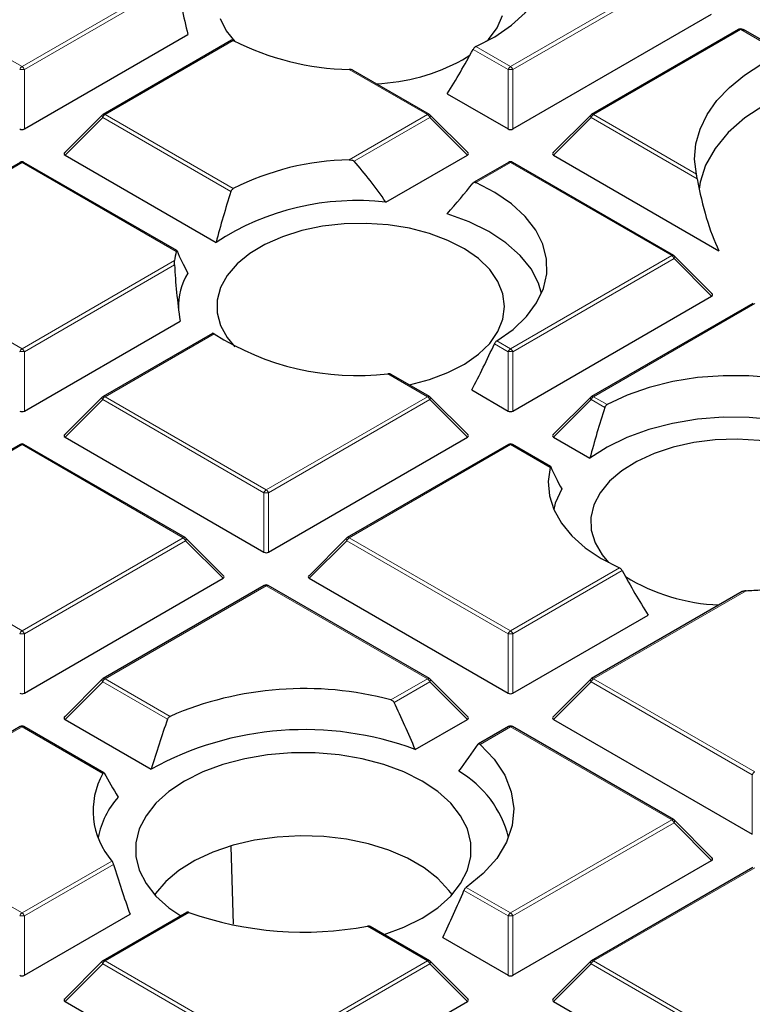
# Model space of a CAD drawing. Units: millimetres. Extents: x 0 to 420, y 0 to 297.
# Drawn here: x 296 to 306, y 186 to 199 of the extents above; entities that cross this region are included whole.
import ezdxf

# ---------------------------------------------------------------- set-up
doc = ezdxf.new("R2010")
doc.units = ezdxf.units.MM

msp = doc.modelspace()

# ---------------------------------------------------------------- linework, layer by layer
at = {"color": 8, "linetype": 'Continuous', "lineweight": 18}
for p, q in [((293.9089, 199.5449), (296.0094, 198.3323)), ((302.3734, 198.3323), (304.4739, 199.5449)), ((296.0094, 198.3323), (298.0186, 199.4922)), ((298.0289, 199.4424), (296.04, 198.2942)), ((304.5045, 199.5068), (302.404, 198.2942)), ((305.3709, 198.8141), (303.4548, 197.708)), ((305.3738, 198.8154), (305.3709, 198.8141)), ((305.8989, 198.5123), (305.3738, 198.8154)), ((298.7616, 198.6725), (297.0909, 197.708)), ((302.3428, 198.2942), (301.8861, 198.5579)), ((301.9222, 198.5928), (302.3734, 198.3323)), ((296.04, 198.2942), (296.04, 197.5215)), ((301.2919, 197.708), (300.2728, 198.2963)), ((302.3428, 197.5215), (302.3428, 198.2942)), ((302.404, 198.2942), (302.404, 197.5215)), ((297.0603, 197.6699), (296.5704, 197.18)), ((298.7318, 196.705), (297.0603, 197.6699)), ((297.0909, 197.708), (298.7616, 196.7435)), ((300.2728, 197.1197), (301.2919, 197.708)), ((301.3225, 197.6699), (300.3349, 197.0998)), ((301.8124, 197.18), (301.3225, 197.6699)), ((303.4242, 197.6699), (302.9343, 197.18)), ((304.8079, 196.8711), (303.4242, 197.6699)), ((303.4548, 197.708), (304.7957, 196.934)), ((296.0094, 197.0837), (293.9089, 195.8711)), ((298.0186, 195.9238), (296.0094, 197.0837)), ((302.3734, 197.0837), (301.9222, 196.8232)), ((304.4739, 195.8711), (302.3734, 197.0837)), ((293.9089, 195.8711), (296.0094, 194.6585)), ((296.0094, 194.6585), (297.9973, 195.8061)), ((302.3734, 194.6585), (304.4739, 195.8711)), ((304.5045, 195.833), (302.404, 194.6204)), ((304.9944, 195.3431), (304.5045, 195.833)), ((297.9965, 195.7498), (296.04, 194.6204)), ((305.5554, 195.2468), (303.4548, 194.0342)), ((298.5109, 194.8539), (297.0909, 194.0342)), ((302.3428, 194.6204), (302.1644, 194.7234)), ((302.1958, 194.761), (302.3734, 194.6585)), ((296.04, 194.6204), (296.04, 193.8477)), ((302.3428, 193.8477), (302.3428, 194.6204)), ((302.404, 194.6204), (302.404, 193.8477)), ((301.2919, 194.0342), (300.7759, 194.332)), ((297.0909, 194.0342), (299.1914, 192.8216)), ((299.1914, 192.8216), (301.2919, 194.0342)), ((303.4548, 194.0342), (303.6324, 193.9317)), ((297.0603, 193.9961), (296.5704, 193.5062)), ((299.1608, 192.7835), (297.0603, 193.9961)), ((301.3225, 193.9961), (299.222, 192.7835)), ((301.8124, 193.5062), (301.3225, 193.9961)), ((303.4242, 193.9961), (302.9343, 193.5062)), ((303.6026, 193.8931), (303.4242, 193.9961)), ((296.0094, 193.4099), (295.5339, 193.1353)), ((298.1099, 192.1973), (296.0094, 193.4099)), ((302.3734, 193.4099), (300.2729, 192.1973)), ((302.8894, 193.112), (302.3734, 193.4099)), ((299.1608, 192.0107), (299.1608, 192.7835)), ((299.222, 192.7835), (299.222, 192.0107)), ((296.0094, 190.9847), (298.1099, 192.1973)), ((298.1405, 192.1592), (296.04, 190.9466)), ((298.6304, 191.6692), (298.1405, 192.1592)), ((300.2422, 192.1592), (299.7523, 191.6692)), ((302.3428, 190.9466), (300.2422, 192.1592)), ((300.2729, 192.1973), (302.3734, 190.9847)), ((302.3734, 190.9847), (303.7934, 191.8044)), ((303.8295, 191.7695), (302.404, 190.9466)), ((299.1914, 191.5729), (297.0909, 190.3603)), ((301.2919, 190.3603), (299.1914, 191.5729)), ((295.1625, 191.4736), (296.0094, 190.9847)), ((305.4428, 191.5079), (303.4548, 190.3603)), ((296.04, 190.9466), (296.04, 190.1738)), ((302.3428, 190.1738), (302.3428, 190.9466)), ((302.404, 190.9466), (302.404, 190.1738)), ((297.0603, 190.3222), (296.5704, 189.8323)), ((297.9059, 189.8341), (297.0603, 190.3222)), ((297.0909, 190.3603), (297.9378, 189.8714)), ((300.8164, 190.0858), (301.2919, 190.3603)), ((301.3225, 190.3222), (300.8565, 190.0532)), ((301.8124, 189.8323), (301.3225, 190.3222)), ((303.4242, 190.3222), (302.9343, 189.8323)), ((305.5247, 189.1096), (303.4242, 190.3222)), ((303.4548, 190.3603), (305.5554, 189.1477)), ((296.0094, 189.736), (293.9089, 188.5234)), ((297.0626, 189.128), (296.0094, 189.736)), ((302.3734, 189.736), (301.9766, 189.5069)), ((304.4739, 188.5234), (302.3734, 189.736)), ((305.5247, 188.3369), (305.5247, 189.1096)), ((293.9089, 188.5234), (296.0094, 187.3108)), ((302.3734, 187.3108), (304.4739, 188.5234)), ((304.5045, 188.4853), (302.404, 187.2727)), ((304.9944, 187.9954), (304.5045, 188.4853)), ((296.0094, 187.3108), (297.1816, 187.9875)), ((297.2027, 187.9439), (296.04, 187.2727)), ((305.5554, 187.8991), (303.4548, 186.6865)), ((302.3428, 187.2727), (301.7673, 187.6049)), ((301.7967, 187.6437), (302.3734, 187.3108)), ((296.04, 187.2727), (296.04, 186.5)), ((298.1843, 187.3177), (297.0909, 186.6865)), ((302.3428, 186.5), (302.3428, 187.2727)), ((302.404, 187.2727), (302.404, 186.5)), ((301.2919, 186.6865), (300.509, 187.1385)), ((297.0603, 186.6484), (296.5704, 186.1585)), ((299.1608, 185.4358), (297.0603, 186.6484)), ((297.0909, 186.6865), (299.1914, 185.4739)), ((299.1914, 185.4739), (301.2919, 186.6865)), ((301.3225, 186.6484), (299.222, 185.4358)), ((301.8124, 186.1585), (301.3225, 186.6484)), ((303.4242, 186.6484), (302.9343, 186.1585)), ((305.5247, 185.4358), (303.4242, 186.6484)), ((303.4548, 186.6865), (305.5554, 185.4739))]:
    msp.add_line(p, q, dxfattribs=at)
at = {"color": 7, "linetype": 'Continuous', "lineweight": 25}
for p, q in [((302.404, 197.5215), (304.9944, 199.0169)), ((296.04, 197.5215), (298.17, 198.7511)), ((305.3459, 198.8166), (303.4298, 197.7105)), ((305.9313, 198.5147), (305.4084, 198.8166)), ((298.7369, 198.6752), (297.0659, 197.7105)), ((301.7482, 198.4206), (301.8439, 198.4801)), ((301.3169, 197.7105), (300.3239, 198.2837)), ((301.5499, 197.9792), (302.3428, 197.5215)), ((297.0555, 197.7025), (296.5625, 197.2095)), ((301.8203, 197.2095), (301.3273, 197.7025)), ((303.4195, 197.7025), (302.9264, 197.2095)), ((295.9844, 197.0862), (293.8839, 195.8736)), ((298.0265, 195.9361), (296.0344, 197.0862)), ((296.5704, 197.18), (298.5381, 196.044)), ((300.751, 196.5673), (301.8124, 197.18)), ((302.3484, 197.0862), (301.8931, 196.8234)), ((304.4989, 195.8736), (302.3984, 197.0862)), ((302.9343, 197.18), (305.0903, 195.9354)), ((305.0023, 195.3725), (304.5092, 195.8656)), ((302.404, 193.8477), (304.9944, 195.3431)), ((305.5304, 195.2493), (303.4298, 194.0366)), ((296.04, 193.8477), (298.0703, 195.0197)), ((298.49, 194.8588), (297.0659, 194.0366)), ((301.3169, 194.0366), (300.8179, 194.3247)), ((297.0555, 194.0287), (296.5625, 193.5356)), ((301.8203, 193.5356), (301.3273, 194.0287)), ((301.8682, 194.1216), (302.3428, 193.8477)), ((303.4195, 194.0287), (302.9264, 193.5356)), ((296.5704, 193.5062), (299.1608, 192.0107)), ((299.222, 192.0107), (301.8124, 193.5062)), ((302.9343, 193.5062), (303.4089, 193.2322)), ((295.9844, 193.4123), (295.5169, 193.1425)), ((298.1349, 192.1997), (296.0344, 193.4123)), ((302.3484, 193.4123), (300.2479, 192.1997)), ((302.8973, 193.1243), (302.3984, 193.4123)), ((298.6383, 191.6987), (298.1453, 192.1918)), ((300.2375, 192.1918), (299.7444, 191.6987)), ((296.04, 190.1738), (298.6304, 191.6692)), ((299.1664, 191.5754), (297.0659, 190.3628)), ((301.3169, 190.3628), (299.2164, 191.5754)), ((299.7523, 191.6692), (302.3428, 190.1738)), ((305.3915, 191.4953), (303.4298, 190.3628)), ((302.404, 190.1738), (304.1657, 191.1909)), ((297.0555, 190.3549), (296.5625, 189.8618)), ((301.8203, 189.8618), (301.3273, 190.3549)), ((303.4195, 190.3549), (302.9264, 189.8618)), ((296.5704, 189.8323), (297.6931, 189.1841)), ((301.1323, 189.4397), (301.8124, 189.8323)), ((302.9343, 189.8323), (305.5247, 188.3369)), ((295.9844, 189.7385), (293.8839, 188.5259)), ((297.076, 189.1372), (296.0344, 189.7385)), ((302.3484, 189.7385), (301.9557, 189.5118)), ((304.4989, 188.5259), (302.3984, 189.7385)), ((305.0023, 188.0249), (304.5092, 188.5179)), ((298.7638, 187.1665), (298.7326, 188.1775)), ((302.404, 186.5), (304.9944, 187.9954)), ((305.5304, 187.9016), (303.4298, 186.689)), ((296.04, 186.5), (297.4168, 187.2948)), ((298.1552, 187.3178), (297.0659, 186.689)), ((301.3169, 186.689), (300.5455, 187.1343)), ((301.4902, 186.9922), (302.3428, 186.5)), ((297.0555, 186.681), (296.5625, 186.1879)), ((301.8203, 186.1879), (301.3273, 186.681)), ((303.4195, 186.681), (302.9264, 186.1879)), ((296.5704, 186.1585), (299.1608, 184.6631)), ((299.222, 184.6631), (301.8124, 186.1585)), ((302.9343, 186.1585), (305.5247, 184.6631))]:
    msp.add_line(p, q, dxfattribs=at)
at = {"color": 7, "linetype": 'Continuous', "lineweight": 25, "flags": 128}
for points in [[(301.9222, 198.5928), (302.1712, 198.7225), (302.3869, 198.8709), (302.5651, 199.035), (302.7024, 199.2116), (302.7964, 199.3975), (302.845, 199.5892), (302.8475, 199.7828), (302.8037, 199.9748), (302.7146, 200.1615), (302.5817, 200.3393), (302.4077, 200.5049), (302.1958, 200.655)], [(298.5889, 198.9595), (298.6702, 198.8006), (298.7822, 198.6615)], [(302.0626, 198.6615), (302.0865, 198.6872), (302.1989, 198.8396), (302.2696, 199.0002)], [(304.7957, 196.934), (304.773, 197.1297), (304.789, 197.3256), (304.8433, 197.5192), (304.9353, 197.708), (305.0637, 197.8896), (305.227, 198.0616), (305.423, 198.2218), (305.6493, 198.3682)], [(305.6879, 197.8355), (305.4279, 197.6637), (305.2103, 197.4733), (305.0388, 197.2678), (304.9167, 197.0509), (304.8461, 196.8264), (304.8328, 196.738)], [(302.1958, 194.761), (302.4077, 194.9111), (302.5817, 195.0767), (302.7146, 195.2545), (302.8037, 195.4412), (302.8475, 195.6332), (302.845, 195.8269), (302.7964, 196.0185), (302.7024, 196.2044), (302.5651, 196.3811), (302.3869, 196.5451), (302.1712, 196.6935), (301.9222, 196.8232)], [(302.7792, 195.3788), (302.739, 195.5116), (302.6413, 195.6982), (302.4988, 195.875), (302.3143, 196.0383), (302.0915, 196.1848), (301.835, 196.3116), (301.5499, 196.4161)], [(302.2974, 195.2094), (302.2754, 195.3746), (302.21, 195.536), (302.1027, 195.6897), (301.956, 195.8321), (301.7734, 195.96), (301.5591, 196.0702), (301.3181, 196.1603), (301.0562, 196.2281), (300.7794, 196.272), (300.4942, 196.291), (300.2074, 196.2847), (299.9256, 196.2531), (299.6554, 196.1971), (299.4032, 196.1179), (299.1749, 196.0175), (298.9759, 195.8981), (298.8107, 195.7625), (298.6833, 195.614), (298.5967, 195.456), (298.5529, 195.2923), (298.5529, 195.1265), (298.5967, 194.9628), (298.6833, 194.8048), (298.7822, 194.685)], [(301.0517, 194.1898), (301.0562, 194.1907), (301.3181, 194.2585), (301.5591, 194.3486), (301.7734, 194.4588), (301.956, 194.5867), (302.1027, 194.7291), (302.21, 194.8828), (302.2754, 195.0442), (302.2974, 195.2094)], [(307.2047, 193.7737), (306.9799, 193.9175), (306.723, 194.042), (306.4387, 194.1448), (306.1327, 194.2241), (305.8107, 194.2784), (305.4787, 194.3064), (305.1433, 194.3079), (304.8107, 194.2826), (304.4873, 194.2311), (304.1793, 194.1544), (303.8925, 194.054), (303.6324, 193.9317)], [(307.3835, 193.0484), (307.2025, 193.213), (306.9828, 193.3611), (306.729, 193.4897), (306.4461, 193.5962), (306.1399, 193.6785), (305.8166, 193.7349), (305.4828, 193.7643), (305.145, 193.766), (304.8103, 193.74), (304.4854, 193.6869), (304.1768, 193.6077), (303.8907, 193.5041), (303.633, 193.378), (303.4089, 193.2322)], [(306.619, 193.163), (306.4011, 193.2708), (306.1572, 193.3582), (305.893, 193.4231), (305.6148, 193.4639), (305.3291, 193.4798), (305.0425, 193.4703), (304.7618, 193.4356), (304.4935, 193.3766), (304.244, 193.2947), (304.0191, 193.1917), (303.8241, 193.0701), (303.6634, 192.9328), (303.541, 192.7829), (303.4597, 192.624), (303.4213, 192.4597), (303.4268, 192.2941), (303.476, 192.1308), (303.5679, 191.9738), (303.653, 191.8731)], [(302.8894, 193.112), (302.8638, 192.9284), (302.8801, 192.7444), (302.938, 192.5632), (303.0366, 192.388), (303.1741, 192.2217), (303.3482, 192.0673), (303.5558, 191.9274), (303.7934, 191.8044)], [(303.0408, 192.8324), (302.9578, 192.6468), (302.9364, 192.567)], [(301.2216, 189.0291), (300.9858, 189.1471), (300.7232, 189.2445), (300.4393, 189.3194), (300.1398, 189.3701), (299.8309, 189.3958), (299.5188, 189.3958), (299.2098, 189.3701), (298.9104, 189.3194), (298.6265, 189.2445), (298.3639, 189.1471), (298.128, 189.0291), (297.9236, 188.8929), (297.7549, 188.7414), (297.6253, 188.5775), (297.5373, 188.4046), (297.4929, 188.2262), (297.4929, 188.0461), (297.5373, 187.8677), (297.6253, 187.6948), (297.7549, 187.531), (297.9236, 187.3794), (298.0778, 187.2732)], [(301.9766, 189.5069), (302.1621, 189.313), (302.2989, 189.106), (302.3844, 188.89), (302.4167, 188.6692), (302.3954, 188.448), (302.3207, 188.2307), (302.1943, 188.0215), (302.0184, 187.8246), (301.7967, 187.6437)], [(300.7276, 187.0292), (300.9858, 187.1252), (301.2216, 187.2432), (301.426, 187.3794), (301.5948, 187.531), (301.7244, 187.6948), (301.8123, 187.8677), (301.8568, 188.0461), (301.8568, 188.2262), (301.8123, 188.4046), (301.7244, 188.5775), (301.5948, 188.7414), (301.426, 188.8929), (301.2216, 189.0291)], [(301.6121, 187.5497), (301.5723, 187.6048), (301.4286, 187.759), (301.2476, 187.8996), (301.0331, 188.0234), (300.7896, 188.1279), (300.5224, 188.2108), (300.2371, 188.2704), (299.9398, 188.3054), (299.6369, 188.315), (299.3348, 188.299), (299.0399, 188.2578), (298.7585, 188.1922), (298.4967, 188.1038), (298.26, 187.9942), (298.0535, 187.8659), (297.8815, 187.7216), (297.7477, 187.5644), (297.7376, 187.5497)]]:
    msp.add_lwpolyline(points, dxfattribs=at)
at = {"color": 8, "linetype": 'Continuous', "lineweight": 18, "flags": 128}
for points in [[(297.0603, 197.6699), (297.0568, 197.6762), (297.0542, 197.6823), (297.0527, 197.6879), (297.0521, 197.693), (297.0527, 197.6974), (297.0542, 197.701), (297.0555, 197.7025)], [(301.3273, 197.7025), (301.3286, 197.701), (301.3301, 197.6974), (301.3306, 197.693), (301.3301, 197.6879), (301.3286, 197.6823), (301.326, 197.6762), (301.3225, 197.6699)], [(303.4195, 197.7025), (303.4182, 197.701), (303.4166, 197.6974), (303.4161, 197.693), (303.4166, 197.6879), (303.4182, 197.6823), (303.4207, 197.6762), (303.4242, 197.6699)], [(304.5092, 195.8656), (304.5105, 195.864), (304.5121, 195.8605), (304.5126, 195.8561), (304.5121, 195.851), (304.5105, 195.8454), (304.508, 195.8393), (304.5045, 195.833)], [(297.0603, 193.9961), (297.0568, 194.0024), (297.0542, 194.0084), (297.0527, 194.0141), (297.0521, 194.0192), (297.0527, 194.0236), (297.0542, 194.0271), (297.0555, 194.0287)], [(301.3273, 194.0287), (301.3286, 194.0271), (301.3301, 194.0236), (301.3306, 194.0192), (301.3301, 194.0141), (301.3286, 194.0084), (301.326, 194.0024), (301.3225, 193.9961)], [(303.4242, 193.9961), (303.4207, 194.0024), (303.4182, 194.0084), (303.4166, 194.0141), (303.4161, 194.0192), (303.4166, 194.0236), (303.4182, 194.0271), (303.4195, 194.0287)], [(298.1453, 192.1918), (298.1466, 192.1902), (298.1481, 192.1866), (298.1487, 192.1823), (298.1481, 192.1772), (298.1466, 192.1715), (298.144, 192.1655), (298.1405, 192.1592)], [(300.2422, 192.1592), (300.2388, 192.1655), (300.2362, 192.1715), (300.2346, 192.1772), (300.2341, 192.1823), (300.2346, 192.1866), (300.2362, 192.1902), (300.2375, 192.1918)], [(297.0603, 190.3222), (297.0568, 190.3285), (297.0542, 190.3346), (297.0527, 190.3402), (297.0521, 190.3453), (297.0527, 190.3497), (297.0542, 190.3533), (297.0555, 190.3549)], [(301.3273, 190.3549), (301.3286, 190.3533), (301.3301, 190.3497), (301.3306, 190.3453), (301.3301, 190.3402), (301.3286, 190.3346), (301.326, 190.3285), (301.3225, 190.3222)], [(303.4242, 190.3222), (303.4207, 190.3285), (303.4182, 190.3346), (303.4166, 190.3402), (303.4161, 190.3453), (303.4166, 190.3497), (303.4182, 190.3533), (303.4195, 190.3549)], [(304.5092, 188.5179), (304.5105, 188.5164), (304.5121, 188.5128), (304.5126, 188.5084), (304.5121, 188.5033), (304.5105, 188.4977), (304.508, 188.4916), (304.5045, 188.4853)], [(297.0603, 186.6484), (297.0568, 186.6547), (297.0542, 186.6608), (297.0527, 186.6664), (297.0521, 186.6715), (297.0527, 186.6759), (297.0542, 186.6794), (297.0555, 186.681)], [(301.3273, 186.681), (301.3286, 186.6794), (301.3301, 186.6759), (301.3306, 186.6715), (301.3301, 186.6664), (301.3286, 186.6608), (301.326, 186.6547), (301.3225, 186.6484)], [(303.4242, 186.6484), (303.4207, 186.6547), (303.4182, 186.6608), (303.4166, 186.6664), (303.4161, 186.6715), (303.4166, 186.6759), (303.4182, 186.6794), (303.4195, 186.681)]]:
    msp.add_lwpolyline(points, dxfattribs=at)
at = {"color": 8, "linetype": 'Continuous', "lineweight": 18}
for centre, radius, start, end in [((305.3563, 198.7936), 0.0253, 54.53278, 114.15676), ((305.3608, 198.8069), 0.0156, 33.15557, 95.49167), ((296.0508, 198.2677), 0.0767, 122.63797, 159.77289), ((296.0094, 197.6612), 0.6338, 87.23102, 92.76898), ((295.968, 198.2677), 0.0767, 20.22711, 57.36203), ((302.4148, 198.2677), 0.0767, 122.63797, 159.77289), ((302.3734, 197.6612), 0.6338, 87.23102, 92.76898), ((302.332, 198.2677), 0.0767, 20.22711, 57.36203), ((297.1323, 197.6434), 0.0767, 122.63797, 159.77289), ((297.0762, 197.6874), 0.0253, 54.53278, 114.15676), ((301.3066, 197.6874), 0.0253, 65.84324, 125.46722), ((301.2505, 197.6434), 0.0767, 20.22711, 57.36203), ((303.4962, 197.6434), 0.0767, 122.63797, 159.77289), ((303.4402, 197.6874), 0.0253, 54.53278, 114.15676), ((295.9947, 197.0631), 0.0253, 54.53278, 114.15676), ((296.0241, 197.0631), 0.0253, 65.84324, 125.46722), ((302.3587, 197.0631), 0.0253, 54.53278, 114.15676), ((302.388, 197.0631), 0.0253, 65.84324, 125.46722), ((304.4885, 195.8505), 0.0253, 65.84324, 125.46722), ((304.4325, 195.8065), 0.0767, 20.22711, 57.36203), ((296.0508, 194.5939), 0.0767, 122.63797, 159.77289), ((295.968, 194.5939), 0.0767, 20.22711, 57.36203), ((302.4148, 194.5939), 0.0767, 122.63797, 159.77289), ((302.332, 194.5939), 0.0767, 20.22711, 57.36203), ((296.0094, 193.9873), 0.6338, 87.23102, 92.76898), ((302.3734, 193.9873), 0.6338, 87.23102, 92.76898), ((297.1323, 193.9696), 0.0767, 122.63797, 159.77289), ((297.0762, 194.0136), 0.0253, 54.53278, 114.15676), ((301.3066, 194.0136), 0.0253, 65.84324, 125.46722), ((301.2505, 193.9696), 0.0767, 20.22711, 57.36203), ((303.4962, 193.9696), 0.0767, 122.63797, 159.77289), ((303.4402, 194.0136), 0.0253, 54.53278, 114.15676), ((295.9947, 193.3893), 0.0253, 54.53278, 114.15676), ((296.0241, 193.3893), 0.0253, 65.84324, 125.46722), ((302.3587, 193.3893), 0.0253, 54.53278, 114.15676), ((302.388, 193.3893), 0.0253, 65.84324, 125.46722), ((299.2328, 192.757), 0.0767, 122.63797, 159.77289), ((299.1914, 192.1504), 0.6338, 87.23102, 92.76898), ((299.15, 192.757), 0.0767, 20.22711, 57.36203), ((298.1246, 192.1767), 0.0253, 65.84324, 125.46722), ((298.0685, 192.1326), 0.0767, 20.22711, 57.36203), ((300.3142, 192.1326), 0.0767, 122.63797, 159.77289), ((300.2582, 192.1767), 0.0253, 54.53278, 114.15676), ((299.1767, 191.5524), 0.0253, 54.53278, 114.15676), ((299.206, 191.5524), 0.0253, 65.84324, 125.46722), ((296.0508, 190.92), 0.0767, 122.63797, 159.77289), ((296.0094, 190.3135), 0.6338, 87.23102, 92.76898), ((295.968, 190.92), 0.0767, 20.22711, 57.36203), ((302.4148, 190.92), 0.0767, 122.63797, 159.77289), ((302.3734, 190.3135), 0.6338, 87.23102, 92.76898), ((302.332, 190.92), 0.0767, 20.22711, 57.36203), ((297.1323, 190.2957), 0.0767, 122.63797, 159.77289), ((297.0762, 190.3398), 0.0253, 54.53278, 114.15676), ((301.3066, 190.3398), 0.0253, 65.84324, 125.46722), ((301.2505, 190.2957), 0.0767, 20.22711, 57.36203), ((303.4962, 190.2957), 0.0767, 122.63797, 159.77289), ((303.4402, 190.3398), 0.0253, 54.53278, 114.15676), ((295.9947, 189.7154), 0.0253, 54.53278, 114.15676), ((296.0241, 189.7154), 0.0253, 65.84324, 125.46722), ((302.3587, 189.7154), 0.0253, 54.53278, 114.15676), ((302.388, 189.7154), 0.0253, 65.84324, 125.46722), ((305.5967, 189.0831), 0.0767, 122.63797, 159.77289), ((304.4885, 188.5028), 0.0253, 65.84324, 125.46722), ((304.4325, 188.4588), 0.0767, 20.22711, 57.36203), ((296.0508, 187.2462), 0.0767, 122.63797, 159.77289), ((296.0094, 186.6397), 0.6338, 87.23102, 92.76898), ((295.968, 187.2462), 0.0767, 20.22711, 57.36203), ((302.4148, 187.2462), 0.0767, 122.63797, 159.77289), ((302.3734, 186.6397), 0.6338, 87.23102, 92.76898), ((302.332, 187.2462), 0.0767, 20.22711, 57.36203), ((297.1323, 186.6219), 0.0767, 122.63797, 159.77289), ((297.0762, 186.6659), 0.0253, 54.53278, 114.15676), ((301.3066, 186.6659), 0.0253, 65.84324, 125.46722), ((301.2505, 186.6219), 0.0767, 20.22711, 57.36203), ((303.4962, 186.6219), 0.0767, 122.63797, 159.77289), ((303.4402, 186.6659), 0.0253, 54.53278, 114.15676)]:
    msp.add_arc(centre, radius, start, end, dxfattribs=at)
at = {"color": 7, "linetype": 'Continuous', "lineweight": 25}
for centre, radius, start, end in [((300.3386, 201.7842), 3.4885, 243.12375, 268.91936), ((300.5072, 200.7214), 2.6142, 272.58396, 298.34125), ((297.0909, 197.6672), 0.05, 119.99731, 135.00155), ((301.2919, 197.6672), 0.05, 44.99845, 60.00269), ((303.4548, 197.6672), 0.05, 119.99731, 135.00155), ((296.0094, 197.0429), 0.05, 60.00269, 119.99731), ((300.3386, 193.6319), 3.4885, 91.08064, 116.87625), ((302.3734, 197.0429), 0.05, 60.00269, 119.99731), ((300.3721, 193.2292), 3.3595, 83.52268, 123.08494), ((298.8293, 195.7167), 0.8368, 165.67091, 173.86873), ((304.4739, 195.8303), 0.05, 44.99845, 60.00269), ((298.9066, 195.2024), 0.8589, 149.04504, 181.56563), ((300.3755, 197.7702), 3.4614, 237.40653, 276.64349), ((297.0909, 193.9933), 0.05, 119.99731, 135.00155), ((301.2919, 193.9933), 0.05, 44.99845, 60.00269), ((303.4548, 193.9933), 0.05, 119.99731, 135.00155), ((296.0094, 193.369), 0.05, 60.00269, 119.99731), ((302.3734, 193.369), 0.05, 60.00269, 119.99731), ((298.1099, 192.1564), 0.05, 44.99845, 60.00269), ((300.2729, 192.1564), 0.05, 119.99731, 135.00155), ((299.1914, 191.5321), 0.05, 60.00269, 119.99731), ((305.1916, 193.8458), 2.5263, 238.50127, 267.70607), ((305.2949, 195.6676), 4.1622, 272.03568, 274.84806), ((297.0909, 190.3195), 0.05, 119.99731, 135.00155), ((301.2919, 190.3195), 0.05, 44.99845, 60.00269), ((303.4548, 190.3195), 0.05, 119.99731, 135.00155), ((299.6858, 185.834), 4.3996, 75.10954, 113.41009), ((296.0094, 189.6952), 0.05, 60.00269, 119.99731), ((299.6917, 185.5575), 4.1409, 69.64117, 118.85725), ((302.3734, 189.6952), 0.05, 60.00269, 119.99731), ((301.008, 187.9606), 1.3813, 13.98447, 59.89729), ((297.9282, 188.6418), 0.9928, 150.67709, 221.23223), ((298.0914, 188.0805), 1.1108, 138.24202, 168.90013), ((304.4739, 188.4826), 0.05, 44.99845, 60.00269), ((299.6803, 191.5554), 4.4939, 250.55561, 280.62568), ((297.0909, 186.6457), 0.05, 119.99731, 135.00155), ((301.2919, 186.6457), 0.05, 44.99845, 60.00269), ((303.4548, 186.6457), 0.05, 119.99731, 135.00155)]:
    msp.add_arc(centre, radius, start, end, dxfattribs=at)
for centre, major_axis, ratio, start_param, end_param in [((300.1796, 198.3126), (-1.4786, 4.1877), 0.406052, 1.1580664, 1.3245555), ((305.3786, 198.7616), (0.0548, -0.031), 0.9694973, 1.4134613, 2.4606589), ((305.3786, 198.7616), (0.0286, 0.0556), 0.6740183, 5.9890098, 6.2508905), ((300.6942, 200.8493), (1.6547, 4.6866), 0.406052, 4.2034985, 4.3495777), ((296.0094, 197.551), (0.05, 0), 0.7452752, 4.0533309, 5.371447), ((302.3734, 197.551), (0.05, 0), 0.7452752, 4.0533309, 5.371447), ((296.6214, 197.1977), (0.0645, 0), 0.4471651, 2.4825346, 3.8006507), ((301.7614, 197.1977), (0.0645, 0), 0.4471651, 5.6241273, 6.9422433), ((302.9853, 197.1977), (0.0645, 0), 0.4471651, 2.4825346, 3.8006507), ((300.1857, 193.7958), (-1.4411, 4.0815), 0.406052, 5.3071254, 5.4994858), ((308.1329, 201.4738), (2.2397, 6.3434), 0.406052, 2.5144692, 2.7568877), ((300.688, 196.3326), (1.6172, 4.5804), 0.406052, 1.6326239, 1.7755909), ((300.6942, 196.559), (2.4626, 2.7045), 0.2009485, 4.8413615, 4.9874407), ((300.1796, 194.0557), (-2.2004, 2.4166), 0.2009485, 0.5202034, 0.6866924), ((300.1857, 193.7958), (-1.4411, 4.0815), 0.406052, 0.9346683, 1.1270286), ((304.9434, 195.3608), (0.0645, 0), 0.4471651, 5.6241273, 6.9422433), ((300.688, 196.3326), (1.6172, 4.5804), 0.406052, 4.3566257, 4.4995927), ((305.5588, 193.5207), (1.6172, 4.5804), 0.406052, 1.6326239, 1.7755909), ((296.0094, 193.8771), (0.05, 0), 0.7452752, 4.0533309, 5.371447), ((302.3734, 193.8771), (0.05, 0), 0.7452752, 4.0533309, 5.371447), ((296.6214, 193.5238), (0.0645, 0), 0.4471651, 2.4825346, 3.8006507), ((301.7614, 193.5238), (0.0645, 0), 0.4471651, 5.6241273, 6.9422433), ((302.9853, 193.5238), (0.0645, 0), 0.4471651, 2.4825346, 3.8006507), ((305.0503, 191.2438), (-2.2004, 2.4166), 0.2009485, 0.5202034, 0.6866924), ((299.1914, 192.0402), (0.05, 0), 0.7452752, 4.0533309, 5.371447), ((298.5794, 191.6869), (0.0645, 0), 0.4471651, 5.6241273, 6.9422433), ((299.8034, 191.6869), (0.0645, 0), 0.4471651, 2.4825346, 3.8006507), ((305.0214, 194.061), (-1.6547, 4.6866), 0.406052, 1.9336076, 2.0796868), ((296.0094, 190.2033), (0.05, 0), 0.7452752, 4.0533309, 5.371447), ((302.3734, 190.2033), (0.05, 0), 0.7452752, 4.0533309, 5.371447), ((299.3895, 188.0709), (-1.7372, 4.9203), 0.406052, 4.8489654, 4.9802002), ((296.6214, 189.85), (0.0645, 0), 0.4471651, 2.4825346, 3.8006507), ((299.9715, 189.0672), (1.8064, 5.1162), 0.406052, 1.5642637, 1.6905545), ((301.7614, 189.85), (0.0645, 0), 0.4471651, 5.6241273, 6.9422433), ((302.9853, 189.85), (0.0645, 0), 0.4471651, 2.4825346, 3.8006507), ((299.9665, 188.2911), (2.6429, 2.9026), 0.2009485, 5.1906928, 5.3180619), ((299.3945, 187.308), (-2.5399, 2.7895), 0.2009485, 0.690577, 0.827328), ((304.9434, 188.0131), (0.0645, 0), 0.4471651, 5.6241273, 6.9422433), ((299.3895, 188.0709), (-1.7372, 4.9203), 0.406052, 1.4539538, 1.5851886), ((299.9715, 189.0672), (1.8064, 5.1162), 0.406052, 4.441662, 4.5679529), ((296.0094, 186.5295), (0.05, 0), 0.7452752, 4.0533309, 5.371447), ((302.3734, 186.5295), (0.05, 0), 0.7452752, 4.0533309, 5.371447), ((296.6214, 186.1762), (0.0645, 0), 0.4471651, 2.4825346, 3.8006507), ((301.7614, 186.1762), (0.0645, 0), 0.4471651, 5.6241273, 6.9422433), ((302.9853, 186.1762), (0.0645, 0), 0.4471651, 2.4825346, 3.8006507)]:
    msp.add_ellipse(centre, major_axis=major_axis, ratio=ratio, start_param=start_param, end_param=end_param, dxfattribs=at)
at = {"color": 8, "linetype": 'Continuous', "lineweight": 18}
msp.add_ellipse((305.3786, 198.7616), major_axis=(0.0286, 0.0556), ratio=0.6740183, start_param=6.2508905, end_param=7.0362074, dxfattribs=at)
at = {"color": 7, "linetype": 'Continuous', "lineweight": 25}
for points, knots in [([(389.9348, 188.5814), (389.9313, 188.6585), (389.9117, 189.0839), (389.8373, 189.8566), (389.7098, 190.8989), (389.5396, 191.9392), (389.331, 192.9772), (389.083, 194.0122), (388.7959, 195.0439), (388.4699, 196.0717), (388.1049, 197.0951), (387.7012, 198.1138), (387.259, 199.127), (386.7784, 200.1345), (386.2596, 201.1356), (385.7029, 202.1298), (385.1086, 203.1167), (384.4768, 204.0957), (383.808, 205.0663), (383.1024, 206.028), (382.3604, 206.9804), (381.5824, 207.9229), (380.7687, 208.8551), (379.9198, 209.7765), (379.0361, 210.6866), (378.1181, 211.5849), (377.1662, 212.4711), (376.1809, 213.3446), (375.1627, 214.2051), (374.1121, 215.0521), (373.0296, 215.8852), (371.9159, 216.704), (370.7715, 217.5082), (369.5968, 218.2972), (368.3926, 219.0708), (367.1594, 219.8286), (365.8979, 220.5702), (364.6087, 221.2952), (363.2923, 222.0034), (361.9495, 222.6944), (360.5809, 223.3679), (359.1872, 224.0235), (357.7691, 224.661), (356.3272, 225.28), (354.8623, 225.8803), (353.3751, 226.4616), (351.8663, 227.0236), (350.3366, 227.5661), (348.7868, 228.0888), (347.2176, 228.5914), (345.6299, 229.0738), (344.0243, 229.5357), (342.4016, 229.9768), (340.7627, 230.3971), (339.1083, 230.7962), (337.4392, 231.174), (335.7562, 231.5304), (334.0602, 231.8651), (332.352, 232.1781), (330.6323, 232.4691), (328.9021, 232.738), (327.1621, 232.9847), (325.4132, 233.2091), (323.6563, 233.4111), (321.8922, 233.5905), (320.1217, 233.7474), (318.3457, 233.8815), (316.565, 233.993), (314.7806, 234.0816), (312.9933, 234.1475), (311.2039, 234.1904), (309.4133, 234.2105), (307.6224, 234.2077), (305.832, 234.182), (304.0431, 234.1335), (302.2564, 234.062), (300.4728, 233.9678), (298.6933, 233.8508), (296.9187, 233.7108), (295.1517, 233.5498), (293.9802, 233.4237), (293.3957, 233.3607)], [0, 0, 0, 0, 0.0028051, 0.0154726, 0.0281421, 0.0408147, 0.0534916, 0.0661738, 0.0788622, 0.0915576, 0.1042605, 0.1169713, 0.1296905, 0.142418, 0.1551538, 0.1678979, 0.18065, 0.1934096, 0.2061765, 0.2189502, 0.23173, 0.2445155, 0.2573062, 0.2701015, 0.2829008, 0.2957037, 0.3085097, 0.3213183, 0.334129, 0.3469415, 0.3597555, 0.3725705, 0.3853864, 0.3982028, 0.4110195, 0.4238363, 0.436653, 0.4494695, 0.4622856, 0.4751012, 0.4879163, 0.5007307, 0.5135445, 0.5263575, 0.5391698, 0.5519813, 0.5647921, 0.5776021, 0.5904113, 0.6032197, 0.6160273, 0.6288342, 0.6416404, 0.6544459, 0.6672507, 0.6800549, 0.6928584, 0.7056614, 0.7184638, 0.7312657, 0.7440672, 0.7568682, 0.7696688, 0.782469, 0.7952689, 0.8080685, 0.8208678, 0.8336669, 0.8464659, 0.8592647, 0.8720634, 0.884862, 0.8976607, 0.9104593, 0.923258, 0.9360568, 0.9488557, 0.9616547, 0.974454, 0.9872535, 1, 1, 1, 1]), ([(305.3593, 198.8224), (305.3581, 198.822), (305.3535, 198.8206), (305.3492, 198.8183), (305.3459, 198.8166)], [0, 0, 0, 0, 0.2426577, 1, 1, 1, 1]), ([(298.7616, 198.6725), (298.7576, 198.6742), (298.7496, 198.6777), (298.7411, 198.6778), (298.738, 198.6753), (298.7372, 198.6746)], [0, 0, 0, 0, 0.4265009, 0.8536285, 1, 1, 1, 1]), ([(301.9222, 198.5928), (301.9177, 198.5903), (301.9087, 198.5854), (301.8955, 198.5729), (301.8893, 198.563), (301.8861, 198.5579)], [0, 0, 0, 0, 0.3238236, 0.6480219, 1, 1, 1, 1]), ([(300.3237, 198.2834), (300.3228, 198.284), (300.3159, 198.2891), (300.2979, 198.294), (300.2813, 198.2955), (300.2728, 198.2963)], [0, 0, 0, 0, 0.064984, 0.5246339, 1, 1, 1, 1]), ([(300.2728, 197.1197), (300.2845, 197.1192), (300.3029, 197.1185), (300.324, 197.1098), (300.3317, 197.1027), (300.3349, 197.0998)], [0, 0, 0, 0, 0.5062857, 0.797133, 1, 1, 1, 1]), ([(304.8079, 196.8711), (304.8065, 196.8791), (304.8028, 196.8995), (304.7986, 196.92), (304.7963, 196.931), (304.7957, 196.934)], [0, 0, 0, 0, 0.3164791, 0.8137969, 1, 1, 1, 1]), ([(298.7318, 196.705), (298.7339, 196.7102), (298.738, 196.7205), (298.7486, 196.7347), (298.7571, 196.7405), (298.7616, 196.7435)], [0, 0, 0, 0, 0.3211854, 0.6429642, 1, 1, 1, 1]), ([(301.8861, 196.8173), (301.889, 196.8201), (301.895, 196.8256), (301.9079, 196.828), (301.9174, 196.8249), (301.9222, 196.8232)], [0, 0, 0, 0, 0.32570795, 0.65193226, 1, 1, 1, 1]), ([(298.0186, 195.9238), (298.0199, 195.928), (298.0222, 195.9353), (298.026, 195.9376), (298.028, 195.9343), (298.0289, 195.9328)], [0, 0, 0, 0, 0.4236208, 0.7434901, 1, 1, 1, 1]), ([(297.9965, 195.7498), (297.9963, 195.756), (297.9957, 195.7704), (297.996, 195.7901), (297.9969, 195.8007), (297.9973, 195.8061)], [0, 0, 0, 0, 0.2698568, 0.6287921, 1, 1, 1, 1]), ([(298.5109, 194.8539), (298.5075, 194.856), (298.5006, 194.8602), (298.4934, 194.8611), (298.4909, 194.8588), (298.4904, 194.8582)], [0, 0, 0, 0, 0.4320428, 0.8645856, 1, 1, 1, 1]), ([(302.1958, 194.761), (302.192, 194.7582), (302.1843, 194.7526), (302.1734, 194.7398), (302.1672, 194.7295), (302.1647, 194.724), (302.1644, 194.7234)], [0, 0, 0, 0, 0.3195979, 0.6396654, 0.9599962, 1, 1, 1, 1]), ([(300.8176, 194.3244), (300.8169, 194.325), (300.8125, 194.3284), (300.7999, 194.3314), (300.7863, 194.3328), (300.7778, 194.3322), (300.7759, 194.332)], [0, 0, 0, 0, 0.0712164, 0.4434612, 0.8748483, 1, 1, 1, 1]), ([(308.7373, 172.6854), (308.3022, 172.6874), (307.6869, 172.6904), (306.7738, 172.71), (305.9857, 172.734), (305.0456, 172.7744), (304.0577, 172.8296), (303.0234, 172.9017), (301.9577, 172.9913), (300.8694, 173.0992), (299.7652, 173.2256), (298.6505, 173.3709), (297.5294, 173.5353), (296.4055, 173.7187), (295.2817, 173.9213), (294.1604, 174.1431), (293.044, 174.3839), (291.9343, 174.6436), (290.8332, 174.9222), (289.7422, 175.2193), (288.663, 175.5348), (287.5969, 175.8685), (286.5453, 176.2202), (285.5094, 176.5894), (284.4904, 176.9759), (283.4894, 177.3795), (282.5075, 177.7997), (281.5457, 178.2363), (280.605, 178.6888), (279.6864, 179.1568), (278.7906, 179.64), (277.9186, 180.138), (277.0712, 180.6504), (276.2491, 181.1766), (275.4531, 181.7164), (274.6839, 182.2692), (273.9421, 182.8347), (273.2284, 183.4124), (272.5434, 184.0018), (271.8877, 184.6026), (271.2618, 185.2143), (270.6663, 185.8365), (270.1015, 186.4688), (269.5682, 187.1108), (269.0665, 187.762), (268.5972, 188.4222), (268.1605, 189.0909), (267.757, 189.7679), (267.3871, 190.4527), (267.0511, 191.1451), (266.7499, 191.8447), (266.4826, 192.5511), (266.2552, 193.2644), (266.1146, 193.7504), (266.0605, 193.9992), (266.0588, 194.0073)], [0, 0, 0, 0, 0.0211128, 0.0298498, 0.0443329, 0.0594006, 0.0755833, 0.0924846, 0.109944, 0.1278334, 0.1460618, 0.1645616, 0.1832822, 0.2021844, 0.2212376, 0.2404175, 0.2597046, 0.279083, 0.2985393, 0.3180628, 0.3376443, 0.357276, 0.3769513, 0.3966646, 0.4164112, 0.436187, 0.4559884, 0.4758126, 0.4956571, 0.5155199, 0.5353993, 0.5552941, 0.5752034, 0.5951268, 0.615064, 0.6350153, 0.6549811, 0.6749626, 0.6949609, 0.714978, 0.7350162, 0.755078, 0.7751668, 0.7952863, 0.8154406, 0.8356345, 0.8558732, 0.8761622, 0.8965075, 0.9169154, 0.9373923, 0.9579446, 0.9785785, 0.9992997, 1, 1, 1, 1]), ([(303.6026, 193.8931), (303.6046, 193.8983), (303.6088, 193.9087), (303.6193, 193.9228), (303.6279, 193.9286), (303.6324, 193.9317)], [0, 0, 0, 0, 0.3211854, 0.6429642, 1, 1, 1, 1]), ([(302.8894, 193.112), (302.8907, 193.1162), (302.893, 193.1235), (302.8968, 193.1258), (302.8987, 193.1225), (302.8996, 193.121)], [0, 0, 0, 0, 0.42362079, 0.7434901, 1, 1, 1, 1]), ([(303.8295, 191.7695), (303.8266, 191.7743), (303.8206, 191.7838), (303.8077, 191.7965), (303.7982, 191.8017), (303.7934, 191.8044)], [0, 0, 0, 0, 0.3257079, 0.6519323, 1, 1, 1, 1]), ([(305.4428, 191.5079), (305.4309, 191.507), (305.4126, 191.5054), (305.397, 191.4978), (305.3916, 191.4952)], [0, 0, 0, 0, 0.6469342, 1, 1, 1, 1]), ([(300.8164, 190.0858), (300.8219, 190.0839), (300.833, 190.0799), (300.8475, 190.0681), (300.8535, 190.0581), (300.8565, 190.0532)], [0, 0, 0, 0, 0.33868411, 0.67850346, 1, 1, 1, 1]), ([(297.9059, 189.8341), (297.9081, 189.8391), (297.9126, 189.8493), (297.9234, 189.8622), (297.9323, 189.8687), (297.9372, 189.8711), (297.9378, 189.8714)], [0, 0, 0, 0, 0.3185107, 0.6375755, 0.9566829, 1, 1, 1, 1]), ([(301.9507, 189.5069), (301.9528, 189.5092), (301.957, 189.5138), (301.9657, 189.5139), (301.9725, 189.5105), (301.976, 189.5074), (301.9766, 189.5069)], [0, 0, 0, 0, 0.3137158, 0.6278331, 0.9458274, 1, 1, 1, 1]), ([(297.0626, 189.128), (297.0647, 189.1312), (297.0689, 189.1375), (297.075, 189.139), (297.0781, 189.135), (297.0795, 189.1332)], [0, 0, 0, 0, 0.3582795, 0.7182645, 1, 1, 1, 1]), ([(297.2027, 187.9439), (297.201, 187.9492), (297.1974, 187.9597), (297.1904, 187.9743), (297.185, 187.983), (297.1821, 187.9868), (297.1816, 187.9875)], [0, 0, 0, 0, 0.3061444, 0.612329, 0.931357, 1, 1, 1, 1]), ([(301.7967, 187.6437), (301.7931, 187.6408), (301.7859, 187.635), (301.7758, 187.6217), (301.77, 187.6111), (301.7676, 187.6055), (301.7673, 187.6049)], [0, 0, 0, 0, 0.3203509, 0.6412499, 0.9605865, 1, 1, 1, 1]), ([(298.1843, 187.3177), (298.1796, 187.319), (298.1702, 187.3217), (298.16, 187.321), (298.1564, 187.318), (298.1556, 187.3172)], [0, 0, 0, 0, 0.4325892, 0.8661576, 1, 1, 1, 1]), ([(300.5453, 187.134), (300.5446, 187.1345), (300.5407, 187.1376), (300.5295, 187.1397), (300.5175, 187.1399), (300.5104, 187.1387), (300.509, 187.1385)], [0, 0, 0, 0, 0.0770392, 0.4697034, 0.8939564, 1, 1, 1, 1])]:
    msp.add_open_spline(points, degree=3, knots=knots, dxfattribs=at)
at = {"color": 8, "linetype": 'Continuous', "lineweight": 18}
msp.add_open_spline([(278.1381, 179.8883), (277.5725, 180.2225), (276.4335, 180.8957), (274.8423, 181.981), (273.3343, 183.1274), (271.9294, 184.3371), (270.6343, 185.6055), (269.4604, 186.928), (268.4169, 188.2986), (267.5127, 189.7097), (266.7543, 191.1547), (266.1468, 192.6262), (265.694, 194.1161), (265.398, 195.6163), (265.259, 197.1187), (265.2758, 198.6159), (265.4454, 200.0986), (265.7631, 201.5595), (266.2228, 202.9915), (266.8179, 204.3896), (267.5407, 205.7483), (268.3871, 207.0696), (269.3599, 208.3615), (270.4669, 209.6311), (271.7132, 210.8781), (273.0979, 212.0955), (274.6198, 213.277), (276.2748, 214.4151), (278.0573, 215.5026), (279.9587, 216.5316), (281.9707, 217.4963), (284.0836, 218.391), (286.286, 219.2105), (288.5656, 219.9507), (290.9099, 220.6082), (293.3062, 221.1807), (295.739, 221.6664), (298.1943, 222.0647), (300.6586, 222.3767), (303.1215, 222.6019), (305.571, 222.7496), (307.2003, 222.7806), (308.0093, 222.7959)], degree=3, knots=[0, 0, 0, 0, 0.0238317, 0.0480004, 0.0724803, 0.0972433, 0.1222599, 0.1475556, 0.1730137, 0.1985984, 0.2242729, 0.25, 0.2757267, 0.301401, 0.3269857, 0.352444, 0.3777401, 0.4027563, 0.4275191, 0.451999, 0.476168, 0.5, 0.5238316, 0.5480004, 0.5724803, 0.5972433, 0.6222599, 0.6475556, 0.6730137, 0.6985984, 0.7242729, 0.75, 0.7757267, 0.801401, 0.8269857, 0.852444, 0.8777401, 0.9027563, 0.9275191, 0.951999, 0.9761681, 1, 1, 1, 1], dxfattribs=at)

doc.saveas('drawing.dxf')
